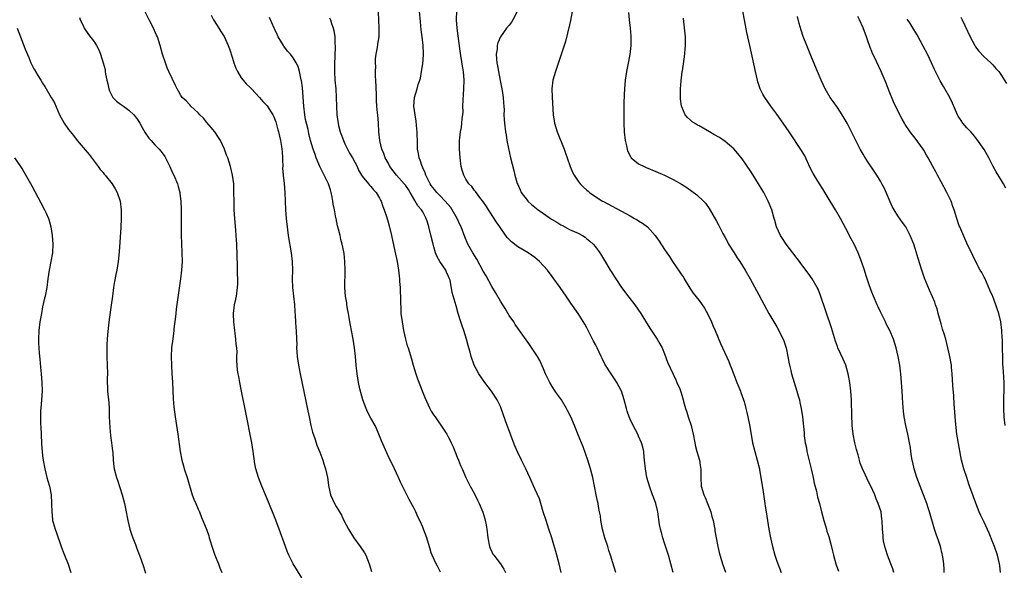
# Model space of a CAD drawing. Units: inches. Extents: x 2631000 to 2634000, y 1449000 to 1452000.
# Drawn here: x 2631602 to 2631830, y 1450247 to 1450375 of the extents above; entities that cross this region are included whole.
import ezdxf

# ---------------------------------------------------------------- set-up
doc = ezdxf.new("R2010")
doc.units = ezdxf.units.IN
doc.header["$MEASUREMENT"] = 0
doc.layers.add('LD26311449_10ft', color=123, linetype='Continuous')

msp = doc.modelspace()

# ---------------------------------------------------------------- linework, layer by layer
at = {"layer": 'LD26311449_10ft'}
for points, elevation in [([(2631729.84, 1450378.16), (2631729.21, 1450374.79), (2631729, 1450373.78), (2631728.07, 1450369.93), (2631727.78, 1450369), (2631727.09, 1450366.91), (2631725.71, 1450363), (2631725.16, 1450361), (2631724.92, 1450359), (2631724.94, 1450357.06), (2631725.17, 1450353), (2631725.5, 1450351), (2631726.16, 1450349), (2631727.77, 1450345), (2631728.1, 1450344.1), (2631728.45, 1450343), (2631729.13, 1450341), (2631729.71, 1450339.71), (2631730.04, 1450339), (2631731, 1450337.6), (2631731.44, 1450337), (2631732.22, 1450336.22), (2631733, 1450335.55), (2631733.28, 1450335.28), (2631733.61, 1450335), (2631734.41, 1450334.41), (2631736.65, 1450333), (2631736.87, 1450332.87), (2631743, 1450329.59), (2631744.07, 1450329), (2631744.65, 1450328.65), (2631745, 1450328.41), (2631745.89, 1450327.89), (2631747.04, 1450327), (2631748.85, 1450325), (2631749, 1450324.76), (2631749.74, 1450323.74), (2631751, 1450321.75), (2631751.49, 1450321), (2631752.13, 1450320.13), (2631752.83, 1450319), (2631754.57, 1450316.57), (2631755, 1450315.85), (2631755.35, 1450315.35), (2631755.56, 1450315), (2631756.84, 1450312.84), (2631757, 1450312.58), (2631757.65, 1450311.65), (2631759, 1450309.98), (2631760.21, 1450308.21), (2631761, 1450306.83), (2631761.86, 1450305), (2631762.19, 1450304.19), (2631762.72, 1450303), (2631763.98, 1450299.98), (2631765.86, 1450295.86), (2631766.18, 1450295), (2631766.43, 1450294.43), (2631767, 1450292.83), (2631767.74, 1450291), (2631768.57, 1450289), (2631768.68, 1450288.68), (2631769.3, 1450287), (2631769.43, 1450286.57), (2631769.84, 1450285), (2631770.02, 1450284.02), (2631770.27, 1450283), (2631770.76, 1450280.76), (2631771.37, 1450277), (2631771.86, 1450275), (2631772.44, 1450273), (2631772.95, 1450271), (2631773, 1450270.75), (2631773.32, 1450269), (2631773.54, 1450267.54), (2631773.77, 1450266.23), (2631774.06, 1450264.06), (2631774.24, 1450263), (2631774.32, 1450262.32), (2631774.53, 1450261), (2631775.12, 1450257), (2631775.49, 1450255), (2631775.95, 1450253), (2631776.51, 1450251), (2631777, 1450249.58), (2631777.98, 1450247)], 9570), ([(2631815.73, 1450247), (2631815.7, 1450247.7), (2631815.62, 1450249), (2631815.42, 1450250.58), (2631815.35, 1450251), (2631815.28, 1450251.28), (2631814.89, 1450253), (2631814.39, 1450254.39), (2631814.2, 1450255), (2631813.87, 1450255.87), (2631813.51, 1450257), (2631812.33, 1450261), (2631812.04, 1450261.96), (2631811.69, 1450263), (2631810.97, 1450265), (2631810.16, 1450267), (2631809.41, 1450269), (2631808.81, 1450271), (2631808.49, 1450272.49), (2631808.34, 1450273), (2631808.19, 1450273.81), (2631808.01, 1450275), (2631807.92, 1450275.92), (2631807.73, 1450277), (2631807.39, 1450278.61), (2631807.33, 1450279), (2631806.82, 1450281), (2631806.45, 1450283), (2631806.31, 1450284.31), (2631806.17, 1450286.17), (2631806.02, 1450289), (2631805.88, 1450291), (2631805.7, 1450293), (2631805.63, 1450293.63), (2631805.44, 1450295), (2631805.06, 1450297), (2631804.6, 1450299), (2631804.01, 1450301), (2631803.14, 1450303), (2631802.41, 1450304.41), (2631802.14, 1450305), (2631801, 1450307.32), (2631800.47, 1450308.47), (2631800.21, 1450309), (2631799.34, 1450311), (2631799, 1450311.9), (2631798.39, 1450313.61), (2631797.92, 1450315), (2631797.7, 1450315.7), (2631797.25, 1450317), (2631796.59, 1450319), (2631795.81, 1450321), (2631794.87, 1450323), (2631794.22, 1450324.22), (2631793, 1450326.63), (2631791.7, 1450329), (2631790.57, 1450331), (2631789.36, 1450333), (2631787.69, 1450335.69), (2631786.83, 1450337), (2631785.6, 1450339), (2631785.39, 1450339.39), (2631784.72, 1450340.72), (2631783.44, 1450343.44), (2631782.71, 1450344.71), (2631779.85, 1450349), (2631778.48, 1450351), (2631777, 1450353.11), (2631775.6, 1450355), (2631774.2, 1450357), (2631773.76, 1450357.76), (2631773.14, 1450359), (2631772.59, 1450360.59), (2631772.48, 1450361), (2631772.02, 1450363), (2631770.75, 1450369), (2631770.06, 1450372.06), (2631769.47, 1450375), (2631768.7, 1450379)], 9600), ([(2631615.51, 1450375.51), (2631615.72, 1450375), (2631616.36, 1450373.64), (2631616.62, 1450373), (2631617.6, 1450371.6), (2631619, 1450369.79), (2631619.48, 1450369), (2631620, 1450368), (2631620.4, 1450367), (2631621.03, 1450365.03), (2631621.45, 1450363.45), (2631621.52, 1450363), (2631621.58, 1450362.42), (2631621.89, 1450361), (2631622.12, 1450360.12), (2631622.34, 1450359), (2631622.5, 1450358.5), (2631623, 1450357.42), (2631623.27, 1450357), (2631624.13, 1450356.13), (2631625, 1450355.45), (2631625.7, 1450355), (2631627, 1450354.08), (2631628.14, 1450353), (2631628.53, 1450352.53), (2631629, 1450351.85), (2631629.51, 1450351), (2631630.03, 1450350.03), (2631630.78, 1450348.78), (2631631.6, 1450347.6), (2631632.11, 1450347), (2631633, 1450346.03), (2631634, 1450345), (2631634.47, 1450344.47), (2631635.3, 1450343.3), (2631636.44, 1450341), (2631637, 1450339.72), (2631637.35, 1450339), (2631638.2, 1450337), (2631638.38, 1450336.38), (2631638.74, 1450335), (2631638.78, 1450334.78), (2631638.99, 1450332.99), (2631639.08, 1450331.08), (2631639.1, 1450329), (2631639.09, 1450325), (2631639.14, 1450323.14), (2631639.25, 1450321), (2631639.29, 1450319), (2631639.17, 1450317), (2631638.93, 1450315), (2631637.95, 1450307.95), (2631637.83, 1450307), (2631637.77, 1450306.23), (2631637.4, 1450303.4), (2631637.39, 1450303), (2631637.12, 1450301.12), (2631636.88, 1450299), (2631636.8, 1450297), (2631636.83, 1450295), (2631636.92, 1450293.08), (2631637.05, 1450291.05), (2631637.23, 1450287.23), (2631637.37, 1450285.37), (2631637.66, 1450283), (2631638.31, 1450279), (2631638.82, 1450275), (2631639.23, 1450273), (2631639.65, 1450271.65), (2631639.81, 1450271), (2631640.44, 1450269), (2631641.65, 1450265), (2631641.99, 1450263.99), (2631642.44, 1450263), (2631643, 1450261.65), (2631643.29, 1450261), (2631643.76, 1450259.76), (2631644.12, 1450259), (2631645, 1450256.82), (2631645.47, 1450255.47), (2631645.59, 1450255), (2631646.4, 1450252.4), (2631646.89, 1450251), (2631647.69, 1450249), (2631648.04, 1450248.04), (2631648.51, 1450247)], 9480), ([(2631667, 1450245.73), (2631665.01, 1450249), (2631664.04, 1450251), (2631663.73, 1450251.73), (2631663.24, 1450253), (2631661.78, 1450257), (2631661, 1450259.08), (2631660.22, 1450261), (2631658.64, 1450265), (2631657.78, 1450267), (2631656.95, 1450269), (2631656.37, 1450271), (2631656.17, 1450272.17), (2631655.76, 1450275), (2631655.42, 1450277), (2631654.05, 1450284.05), (2631653, 1450289.33), (2631652.65, 1450291), (2631652.4, 1450292.4), (2631652.25, 1450293), (2631652.13, 1450293.87), (2631652.02, 1450295), (2631651.99, 1450295.99), (2631651.98, 1450297), (2631652.02, 1450297.98), (2631651.94, 1450299), (2631651.8, 1450299.8), (2631651.76, 1450301), (2631651.6, 1450302.4), (2631651.5, 1450303), (2631651.25, 1450305), (2631651.21, 1450306.79), (2631651.21, 1450307), (2631651.46, 1450309), (2631651.71, 1450310.29), (2631651.87, 1450311), (2631652.14, 1450313), (2631652.18, 1450313.82), (2631652.18, 1450315), (2631652.12, 1450316.12), (2631652.09, 1450317.91), (2631651.94, 1450323), (2631651.84, 1450325), (2631651.76, 1450326.24), (2631651.52, 1450329), (2631651.39, 1450331), (2631651.33, 1450333), (2631651.31, 1450335), (2631651.25, 1450337), (2631651, 1450339), (2631650.49, 1450341), (2631649.85, 1450343), (2631649.61, 1450343.61), (2631649.12, 1450345), (2631648.19, 1450347), (2631647.75, 1450347.75), (2631646.88, 1450349), (2631646.06, 1450350.06), (2631645, 1450351.23), (2631644.22, 1450352.22), (2631643.38, 1450353), (2631643, 1450353.42), (2631641.34, 1450355), (2631641.19, 1450355.19), (2631641, 1450355.35), (2631640.23, 1450356.23), (2631639.34, 1450357), (2631639, 1450357.48), (2631638.46, 1450358.46), (2631638.14, 1450359), (2631637.79, 1450359.79), (2631637, 1450361.4), (2631636.25, 1450363), (2631635.87, 1450363.87), (2631635.42, 1450365), (2631634.78, 1450367), (2631634.22, 1450369), (2631633.57, 1450371), (2631633.41, 1450371.41), (2631632.69, 1450373), (2631631.65, 1450375), (2631630.64, 1450377)], 9490), ([(2631646.01, 1450376.01), (2631646.59, 1450375), (2631646.72, 1450374.72), (2631647.81, 1450373), (2631648.24, 1450372.24), (2631649, 1450371.09), (2631649.68, 1450369.68), (2631649.97, 1450369), (2631650.26, 1450368.26), (2631651, 1450366.07), (2631651.31, 1450365), (2631651.74, 1450363.74), (2631652.09, 1450363), (2631653, 1450361.56), (2631653.44, 1450361), (2631654.11, 1450360.11), (2631655, 1450359.34), (2631655.37, 1450359), (2631657.24, 1450357), (2631658.02, 1450356.02), (2631659.02, 1450355.02), (2631660.29, 1450353), (2631660.53, 1450352.53), (2631661, 1450351.38), (2631661.49, 1450349.49), (2631661.59, 1450349), (2631662.09, 1450347), (2631662.33, 1450345.67), (2631662.42, 1450345), (2631662.43, 1450344.43), (2631662.55, 1450343), (2631662.52, 1450342.52), (2631662.59, 1450341), (2631662.58, 1450340.58), (2631662.71, 1450339), (2631662.94, 1450337.06), (2631663.12, 1450335), (2631663.23, 1450331), (2631663.39, 1450329), (2631663.56, 1450327.56), (2631663.6, 1450327), (2631663.68, 1450326.32), (2631663.87, 1450325), (2631664.53, 1450321), (2631664.79, 1450319), (2631664.87, 1450317), (2631664.81, 1450315), (2631664.84, 1450313), (2631665.32, 1450309), (2631665.41, 1450307.41), (2631665.49, 1450306.51), (2631665.56, 1450305), (2631665.64, 1450303.64), (2631665.72, 1450303), (2631665.81, 1450301), (2631665.84, 1450299.84), (2631665.82, 1450299), (2631665.85, 1450298.15), (2631665.93, 1450297), (2631666.22, 1450295), (2631666.62, 1450293), (2631668.4, 1450284.4), (2631668.69, 1450283), (2631669.14, 1450281), (2631669.52, 1450279.52), (2631669.99, 1450277.99), (2631670.35, 1450277), (2631670.51, 1450276.51), (2631671.17, 1450274.83), (2631671.85, 1450273), (2631672.12, 1450272.12), (2631672.51, 1450271), (2631672.98, 1450269), (2631673.18, 1450267.18), (2631673.29, 1450266.71), (2631673.62, 1450265), (2631674.55, 1450263), (2631675, 1450262.27), (2631675.74, 1450261), (2631676.24, 1450260.24), (2631676.78, 1450259), (2631677.81, 1450257), (2631678.29, 1450256.28), (2631679.07, 1450255), (2631680.56, 1450253), (2631681.51, 1450251.51), (2631681.8, 1450251), (2631682.62, 1450249), (2631683.18, 1450247.18)], 9500), ([(2631699.1, 1450247.1), (2631698.44, 1450248.44), (2631698.12, 1450249), (2631697.2, 1450251), (2631697, 1450251.57), (2631696.66, 1450252.66), (2631696.32, 1450253.68), (2631695.92, 1450255), (2631695.19, 1450257), (2631695, 1450257.47), (2631694.34, 1450259), (2631693.9, 1450259.9), (2631693.42, 1450261), (2631693, 1450261.82), (2631691.86, 1450263.86), (2631691.29, 1450265), (2631689.9, 1450267.9), (2631689.4, 1450269), (2631688.46, 1450271), (2631687, 1450273.98), (2631686.06, 1450276.06), (2631685.48, 1450277.48), (2631684.88, 1450279), (2631684.3, 1450280.3), (2631683.96, 1450281), (2631683, 1450282.7), (2631682.22, 1450284.22), (2631681.9, 1450285), (2631681.17, 1450287), (2631680.48, 1450289.52), (2631680.16, 1450291), (2631680.01, 1450292.01), (2631679.81, 1450293), (2631679.6, 1450295), (2631679.43, 1450297), (2631679.2, 1450299), (2631678.88, 1450301), (2631678.52, 1450303), (2631678.27, 1450304.27), (2631678.16, 1450305), (2631677.99, 1450306.01), (2631677.79, 1450307), (2631677.69, 1450307.69), (2631677.43, 1450309), (2631677.4, 1450309.4), (2631677.12, 1450311), (2631676.98, 1450313), (2631677.06, 1450317), (2631677.01, 1450319), (2631676.82, 1450320.82), (2631676.75, 1450321.25), (2631676.39, 1450323), (2631676.07, 1450324.07), (2631675.86, 1450325), (2631675.48, 1450326.52), (2631675.26, 1450327.26), (2631674.93, 1450328.93), (2631674.91, 1450329.09), (2631674.57, 1450331), (2631674.28, 1450332.28), (2631674.23, 1450333), (2631674.06, 1450333.94), (2631673.82, 1450335), (2631673.63, 1450335.63), (2631673.19, 1450337), (2631672.22, 1450339), (2631671.21, 1450341), (2631670.37, 1450343), (2631670.01, 1450344.01), (2631669.63, 1450345), (2631669.03, 1450347.03), (2631668.63, 1450348.63), (2631668.46, 1450349.54), (2631667.9, 1450351.9), (2631667.74, 1450353), (2631667.48, 1450355), (2631667.2, 1450359.2), (2631666.95, 1450360.95), (2631666.9, 1450361.1), (2631666.45, 1450363), (2631666.14, 1450364.14), (2631665.72, 1450365), (2631665, 1450366.19), (2631664.37, 1450367), (2631663.73, 1450367.73), (2631662.85, 1450368.85), (2631662.75, 1450369), (2631661.57, 1450371), (2631661.4, 1450371.4), (2631660.75, 1450372.75), (2631660.62, 1450373), (2631659.54, 1450375.54)], 9510), ([(2631673.44, 1450375.44), (2631673.62, 1450375), (2631673.9, 1450374.1), (2631674.31, 1450373), (2631674.46, 1450372.46), (2631674.63, 1450371), (2631674.66, 1450369.34), (2631674.7, 1450369), (2631674.71, 1450368.71), (2631674.62, 1450364.62), (2631674.61, 1450363), (2631674.68, 1450361), (2631674.86, 1450359), (2631675, 1450357), (2631675.06, 1450354.94), (2631675.14, 1450353), (2631675.39, 1450351.39), (2631675.41, 1450351), (2631675.51, 1450350.49), (2631675.92, 1450349), (2631676.23, 1450348.23), (2631676.64, 1450347), (2631677, 1450346.22), (2631677.59, 1450345), (2631678.08, 1450344.08), (2631678.74, 1450343), (2631679.8, 1450341), (2631680.17, 1450340.17), (2631680.83, 1450339), (2631681, 1450338.73), (2631682.46, 1450337), (2631682.69, 1450336.69), (2631683, 1450336.38), (2631683.61, 1450335.61), (2631684.24, 1450335), (2631685, 1450333.67), (2631685.21, 1450333.21), (2631685.35, 1450333), (2631685.75, 1450331.75), (2631686.06, 1450331), (2631686.59, 1450329.41), (2631687, 1450328.09), (2631687.23, 1450327.23), (2631687.77, 1450325), (2631688.57, 1450321.43), (2631689.06, 1450319), (2631689.38, 1450317), (2631689.58, 1450315.58), (2631689.6, 1450315), (2631689.64, 1450314.36), (2631689.77, 1450313), (2631689.8, 1450311.8), (2631689.87, 1450311), (2631689.84, 1450309.84), (2631689.92, 1450307.92), (2631689.97, 1450307), (2631690.23, 1450305), (2631690.58, 1450303), (2631691.01, 1450301), (2631691.44, 1450299.44), (2631691.61, 1450299), (2631692.43, 1450296.43), (2631692.79, 1450295), (2631693.39, 1450293), (2631693.81, 1450291.81), (2631695, 1450288.64), (2631695.48, 1450287.48), (2631696.66, 1450285), (2631697, 1450284.37), (2631697.53, 1450283.53), (2631697.87, 1450283), (2631699.98, 1450279.98), (2631700.57, 1450279), (2631701, 1450278.23), (2631701.42, 1450277.42), (2631701.6, 1450277), (2631702.05, 1450276.05), (2631703, 1450273.71), (2631703.3, 1450273), (2631703.77, 1450271.77), (2631704.12, 1450271), (2631704.98, 1450269), (2631706.01, 1450267), (2631707, 1450265.2), (2631707.72, 1450263.72), (2631708.1, 1450263), (2631708.96, 1450260.96), (2631709.4, 1450259.4), (2631709.49, 1450259), (2631709.58, 1450258.42), (2631709.84, 1450257), (2631710.09, 1450255), (2631710.49, 1450253), (2631710.63, 1450252.63), (2631711, 1450251.79), (2631711.27, 1450251.27), (2631711.44, 1450251), (2631712.99, 1450249), (2631713.79, 1450247.79), (2631714.19, 1450247)], 9520), ([(2631727.04, 1450246.96), (2631726.59, 1450249), (2631725.85, 1450251.85), (2631725.39, 1450253.39), (2631724.88, 1450255), (2631724.24, 1450257), (2631723.58, 1450259), (2631722.93, 1450261.07), (2631722.36, 1450263), (2631722.03, 1450264.03), (2631721, 1450266.39), (2631719.81, 1450269), (2631718.86, 1450271), (2631718.23, 1450272.23), (2631717.89, 1450273), (2631717, 1450274.8), (2631716.32, 1450276.32), (2631715.46, 1450278.54), (2631715.22, 1450279.22), (2631714.56, 1450281), (2631713.2, 1450285), (2631713, 1450285.44), (2631712.26, 1450287), (2631710.93, 1450289), (2631709.4, 1450291), (2631707.99, 1450293), (2631706.94, 1450295), (2631706.23, 1450297), (2631705.99, 1450298.01), (2631705.71, 1450299), (2631705.53, 1450299.53), (2631705.18, 1450301), (2631704.51, 1450303), (2631704.11, 1450304.11), (2631703.83, 1450305), (2631703.23, 1450307), (2631702.74, 1450308.74), (2631701.8, 1450311.8), (2631701.33, 1450314.67), (2631701.23, 1450315), (2631701.15, 1450315.15), (2631701, 1450315.52), (2631700.52, 1450316.52), (2631700.38, 1450317), (2631699, 1450318.98), (2631698.25, 1450320.25), (2631697.97, 1450321), (2631697.57, 1450322.43), (2631697.39, 1450323), (2631696.89, 1450325.11), (2631696.4, 1450327), (2631696.11, 1450328.11), (2631695.83, 1450329), (2631695, 1450330.54), (2631694.73, 1450331), (2631693.91, 1450331.91), (2631693.29, 1450333), (2631693.16, 1450333.16), (2631692.1, 1450335), (2631691.68, 1450335.68), (2631691, 1450336.66), (2631690.74, 1450337), (2631688.97, 1450339), (2631687.43, 1450341), (2631687, 1450341.82), (2631686.35, 1450343), (2631686, 1450344), (2631685.57, 1450345), (2631685.05, 1450347), (2631684.85, 1450349), (2631684.78, 1450351), (2631684.59, 1450353), (2631684.57, 1450353.43), (2631684.4, 1450355), (2631684.31, 1450356.31), (2631684.31, 1450357.69), (2631684.18, 1450361), (2631684.11, 1450361.89), (2631684.1, 1450363), (2631684.13, 1450364.13), (2631684.07, 1450365), (2631684.09, 1450365.91), (2631684.24, 1450367), (2631684.54, 1450368.54), (2631684.63, 1450369.37), (2631684.9, 1450371), (2631684.95, 1450373.06), (2631684.73, 1450376.73)], 9530), ([(2631739.73, 1450247), (2631739, 1450249.24), (2631738.48, 1450251), (2631738.11, 1450252.11), (2631737.86, 1450253), (2631737.18, 1450255), (2631736.61, 1450257), (2631736.25, 1450259), (2631736.13, 1450260.13), (2631735.97, 1450261), (2631735.7, 1450262.3), (2631735.6, 1450263), (2631735.5, 1450263.5), (2631735.17, 1450265), (2631734.38, 1450269), (2631733.87, 1450271), (2631733.23, 1450273), (2631732.12, 1450276.12), (2631731, 1450278.89), (2631730.11, 1450281), (2631729.28, 1450283), (2631728.53, 1450284.53), (2631728.33, 1450285), (2631727.11, 1450287), (2631726.19, 1450288.19), (2631725.7, 1450289), (2631725, 1450290.07), (2631724.44, 1450291), (2631723.46, 1450293), (2631723, 1450294.14), (2631722.11, 1450296.11), (2631721.58, 1450297), (2631721, 1450297.92), (2631719.75, 1450299.75), (2631717.42, 1450303), (2631717, 1450303.55), (2631716.42, 1450304.42), (2631716.07, 1450305), (2631715, 1450306.52), (2631714.09, 1450308.09), (2631713.52, 1450309), (2631713, 1450309.79), (2631711.86, 1450311.86), (2631711, 1450313.22), (2631709.67, 1450315.67), (2631709, 1450316.77), (2631707.53, 1450319.53), (2631706.59, 1450321), (2631705.46, 1450323), (2631704.73, 1450324.73), (2631703.89, 1450327), (2631703.6, 1450327.6), (2631702.98, 1450329), (2631701.84, 1450331), (2631701.48, 1450331.48), (2631700.24, 1450333), (2631699, 1450334.27), (2631698.25, 1450335), (2631697.71, 1450335.71), (2631697, 1450336.61), (2631696.73, 1450337), (2631696.42, 1450337.58), (2631695.74, 1450339), (2631695.56, 1450339.56), (2631695, 1450340.72), (2631694.92, 1450340.92), (2631694.87, 1450341), (2631694.45, 1450342.45), (2631694.18, 1450343), (2631694.05, 1450344.05), (2631693.83, 1450345), (2631693.76, 1450346.23), (2631693.7, 1450349), (2631693.66, 1450349.66), (2631693.5, 1450351.5), (2631693.23, 1450353), (2631692.95, 1450355), (2631693, 1450355.99), (2631693.07, 1450357), (2631693.7, 1450359), (2631693.98, 1450359.98), (2631694.35, 1450361), (2631694.51, 1450361.49), (2631694.76, 1450363), (2631695, 1450364.76), (2631695.17, 1450366.83), (2631695.17, 1450367.17), (2631695.12, 1450369), (2631694.9, 1450371), (2631694.68, 1450372.68), (2631694.47, 1450374.47), (2631694.27, 1450377)], 9540), ([(2631752.98, 1450247), (2631752.47, 1450249), (2631751.9, 1450251), (2631751, 1450253.78), (2631750.58, 1450255), (2631750.27, 1450256.27), (2631750.06, 1450257), (2631749.86, 1450258.14), (2631749.45, 1450261), (2631749.35, 1450261.35), (2631748.94, 1450263), (2631748.42, 1450264.42), (2631748.23, 1450265), (2631747.49, 1450267), (2631746.89, 1450269), (2631746.55, 1450271), (2631746.38, 1450273), (2631746.28, 1450273.72), (2631746.18, 1450275), (2631745.99, 1450275.99), (2631745.68, 1450277), (2631745, 1450278.53), (2631744.78, 1450279), (2631743.71, 1450281), (2631743, 1450282.51), (2631742.8, 1450283), (2631742.37, 1450284.37), (2631742.19, 1450285), (2631741.66, 1450287), (2631740.99, 1450289), (2631739.95, 1450291), (2631739.59, 1450291.59), (2631738.6, 1450293), (2631737.2, 1450295.2), (2631736.54, 1450296.54), (2631736.34, 1450297), (2631735.41, 1450299), (2631735, 1450299.79), (2631734.58, 1450300.58), (2631733, 1450303.63), (2631732.51, 1450304.51), (2631731, 1450306.95), (2631729.33, 1450309.33), (2631728.21, 1450311), (2631726.83, 1450313), (2631725.39, 1450315), (2631725, 1450315.5), (2631723.88, 1450317), (2631723, 1450318.03), (2631722.04, 1450319), (2631721.5, 1450319.5), (2631721, 1450319.92), (2631719.41, 1450321), (2631717, 1450322.41), (2631715.54, 1450323.54), (2631715, 1450324.08), (2631714.57, 1450324.57), (2631713, 1450326.78), (2631712.87, 1450327), (2631712.11, 1450328.11), (2631710.53, 1450330.53), (2631710.2, 1450331), (2631709.75, 1450331.75), (2631708.94, 1450332.94), (2631708.45, 1450333.55), (2631707.21, 1450335.21), (2631707, 1450335.47), (2631706.35, 1450336.35), (2631705.71, 1450337), (2631705, 1450338.06), (2631704.49, 1450339), (2631704.14, 1450340.14), (2631703.9, 1450341), (2631703.64, 1450343), (2631703.52, 1450345), (2631703.5, 1450346.5), (2631703.53, 1450347), (2631703.61, 1450347.61), (2631703.76, 1450349), (2631703.96, 1450350.04), (2631704.09, 1450351), (2631704.14, 1450352.14), (2631704.27, 1450353), (2631704.34, 1450353.66), (2631704.33, 1450355), (2631704.38, 1450356.38), (2631704.55, 1450359), (2631704.59, 1450361), (2631704.43, 1450363), (2631704.22, 1450364.22), (2631703.69, 1450367.69), (2631703.25, 1450371.25), (2631703.01, 1450373), (2631702.85, 1450375), (2631702.94, 1450377)], 9550), ([(2631716.92, 1450377.08), (2631715.89, 1450375), (2631715.55, 1450374.45), (2631715, 1450373.72), (2631714.44, 1450373), (2631713, 1450371), (2631712.38, 1450369.62), (2631712.23, 1450369), (2631712.21, 1450368.21), (2631712.03, 1450367), (2631712.07, 1450365.93), (2631712.2, 1450365), (2631712.34, 1450364.34), (2631712.52, 1450363), (2631712.91, 1450360.91), (2631713.39, 1450358.61), (2631713.66, 1450357), (2631713.72, 1450355.72), (2631713.81, 1450355), (2631713.84, 1450354.16), (2631713.82, 1450353), (2631713.86, 1450351.86), (2631713.92, 1450351), (2631714.19, 1450349), (2631714.31, 1450348.31), (2631714.51, 1450347), (2631714.85, 1450345.15), (2631715.36, 1450343), (2631716.09, 1450340.09), (2631716.37, 1450339), (2631716.9, 1450337.1), (2631717, 1450336.83), (2631717.57, 1450335.57), (2631717.81, 1450335), (2631718.3, 1450334.3), (2631719, 1450333.4), (2631719.32, 1450333), (2631720.21, 1450332.21), (2631721.74, 1450331), (2631723, 1450330.1), (2631724.83, 1450328.83), (2631726.08, 1450328.08), (2631727, 1450327.48), (2631727.33, 1450327.33), (2631729, 1450326.45), (2631730.04, 1450325.96), (2631731, 1450325.54), (2631732, 1450325), (2631732.61, 1450324.61), (2631733, 1450324.29), (2631733.73, 1450323.73), (2631734.5, 1450323), (2631735, 1450322.37), (2631736.01, 1450321), (2631736.4, 1450320.4), (2631737.53, 1450318.47), (2631738.43, 1450317), (2631738.66, 1450316.66), (2631739, 1450316.1), (2631739.44, 1450315.44), (2631739.68, 1450315), (2631741.01, 1450313), (2631742.73, 1450310.73), (2631744.15, 1450309), (2631745.54, 1450307), (2631746.82, 1450304.82), (2631747, 1450304.54), (2631747.56, 1450303.56), (2631749, 1450301.48), (2631749.31, 1450301), (2631749.94, 1450299.94), (2631750.41, 1450299), (2631751, 1450297.62), (2631751.71, 1450295.71), (2631753.57, 1450291.57), (2631753.87, 1450291), (2631754.51, 1450289.49), (2631754.79, 1450288.79), (2631755, 1450288.04), (2631755.32, 1450287), (2631755.4, 1450286.6), (2631755.82, 1450285), (2631756.14, 1450284.14), (2631756.45, 1450283), (2631757.13, 1450281), (2631757.62, 1450279), (2631757.99, 1450277), (2631758.18, 1450276.18), (2631758.47, 1450275), (2631759.05, 1450273), (2631759.33, 1450271.33), (2631759.37, 1450271), (2631759.36, 1450270.64), (2631759.37, 1450269), (2631759.5, 1450267), (2631760.11, 1450265), (2631760.38, 1450264.38), (2631760.97, 1450263), (2631761.7, 1450261), (2631761.95, 1450259.95), (2631762.23, 1450259), (2631762.59, 1450257.41), (2631762.64, 1450257), (2631762.66, 1450256.66), (2631762.98, 1450255), (2631763.31, 1450253), (2631763.62, 1450251.62), (2631764.42, 1450249), (2631765.07, 1450247.07)], 9560), ([(2631742.65, 1450376.65), (2631742.81, 1450375), (2631743.05, 1450373), (2631743.18, 1450371.18), (2631743.17, 1450369), (2631742.96, 1450366.96), (2631742.53, 1450364.53), (2631742.21, 1450363), (2631742.03, 1450361.97), (2631741.91, 1450361), (2631741.74, 1450359), (2631741.67, 1450357.67), (2631741.6, 1450355.6), (2631741.59, 1450354.4), (2631741.57, 1450353), (2631741.57, 1450351), (2631741.67, 1450349), (2631741.91, 1450347), (2631742.2, 1450345.8), (2631742.35, 1450345), (2631742.49, 1450344.49), (2631743.16, 1450343.16), (2631743.3, 1450343), (2631745, 1450341.63), (2631746.25, 1450341), (2631746.77, 1450340.77), (2631749, 1450339.87), (2631751, 1450339.01), (2631753, 1450338.03), (2631754.91, 1450336.91), (2631756.12, 1450336.12), (2631757.32, 1450335.32), (2631758.46, 1450334.46), (2631760.01, 1450333), (2631760.48, 1450332.48), (2631761.3, 1450331.3), (2631763, 1450328.38), (2631763.49, 1450327.49), (2631763.72, 1450327), (2631764.5, 1450325.5), (2631765, 1450324.59), (2631765.53, 1450323.53), (2631765.83, 1450323), (2631767.12, 1450321), (2631767.84, 1450319.84), (2631768.44, 1450319), (2631769.68, 1450317), (2631770.83, 1450315), (2631772.31, 1450312.31), (2631775.15, 1450307), (2631776.29, 1450305), (2631777, 1450303.84), (2631777.49, 1450303), (2631777.94, 1450302.06), (2631778.48, 1450301), (2631778.62, 1450300.62), (2631779.12, 1450299), (2631779.51, 1450297), (2631779.73, 1450295.73), (2631779.89, 1450295), (2631780.23, 1450293.77), (2631780.41, 1450293), (2631781.64, 1450289), (2631781.92, 1450287.92), (2631782.2, 1450287), (2631782.33, 1450286.33), (2631782.65, 1450285), (2631782.95, 1450283), (2631783.3, 1450279.3), (2631783.34, 1450278.66), (2631783.58, 1450277), (2631783.82, 1450275.82), (2631783.97, 1450275), (2631784.26, 1450273.74), (2631784.52, 1450272.52), (2631784.91, 1450271), (2631785.38, 1450269), (2631785.67, 1450267.67), (2631786.16, 1450265.84), (2631786.44, 1450264.44), (2631786.84, 1450263), (2631787.33, 1450261), (2631787.85, 1450259), (2631788.45, 1450257), (2631788.59, 1450256.59), (2631789, 1450255.29), (2631789.51, 1450253.51), (2631789.9, 1450251.9), (2631790.1, 1450251), (2631790.64, 1450249), (2631790.73, 1450248.73), (2631791.27, 1450247.27)], 9580), ([(2631804.04, 1450247), (2631803.84, 1450247.84), (2631803.42, 1450249), (2631802.63, 1450251), (2631802.26, 1450252.26), (2631801.97, 1450253), (2631801.69, 1450254.31), (2631801.58, 1450255), (2631801.57, 1450255.57), (2631801.44, 1450257), (2631801.38, 1450259), (2631801.32, 1450259.32), (2631801.11, 1450261), (2631800.48, 1450263), (2631800.01, 1450264.01), (2631799.65, 1450265), (2631798.72, 1450267), (2631798.14, 1450268.14), (2631797.49, 1450269.49), (2631796.82, 1450271), (2631796.32, 1450272.32), (2631796.12, 1450273), (2631795.8, 1450274.2), (2631795.44, 1450275.44), (2631795.08, 1450277), (2631794.69, 1450279), (2631794.46, 1450281), (2631794.42, 1450281.58), (2631794.36, 1450283), (2631794.34, 1450284.34), (2631794.28, 1450285.72), (2631794.26, 1450287), (2631794.14, 1450289), (2631793.9, 1450291), (2631793.52, 1450293), (2631792.93, 1450295), (2631792.35, 1450296.35), (2631791.14, 1450299), (2631791, 1450299.35), (2631790.57, 1450300.57), (2631789.63, 1450303.63), (2631787.13, 1450311.13), (2631786.56, 1450312.56), (2631786.35, 1450313), (2631785.18, 1450315), (2631784.28, 1450316.28), (2631783, 1450317.96), (2631782.56, 1450318.56), (2631782.2, 1450319), (2631781.69, 1450319.69), (2631780.66, 1450321), (2631779.14, 1450323), (2631778.3, 1450324.3), (2631777.81, 1450325), (2631776.91, 1450327), (2631776.5, 1450328.5), (2631776.39, 1450329), (2631775.8, 1450331), (2631774.95, 1450333), (2631773.95, 1450335), (2631773.59, 1450335.59), (2631772.78, 1450337), (2631771.51, 1450339), (2631771, 1450339.82), (2631769, 1450342.76), (2631767.99, 1450343.99), (2631767, 1450345.1), (2631765, 1450346.78), (2631763.68, 1450347.68), (2631762.44, 1450348.44), (2631761.43, 1450349), (2631759, 1450350.41), (2631758.6, 1450350.6), (2631757.91, 1450351), (2631757.37, 1450351.37), (2631757, 1450351.74), (2631756.32, 1450352.32), (2631755.8, 1450353), (2631755, 1450354.83), (2631754.95, 1450355), (2631754.7, 1450356.7), (2631754.69, 1450357), (2631754.71, 1450357.29), (2631754.7, 1450359), (2631754.84, 1450360.84), (2631755.11, 1450362.89), (2631755.12, 1450363.12), (2631755.61, 1450366.39), (2631755.87, 1450369), (2631755.86, 1450370.14), (2631755.88, 1450371), (2631755.49, 1450374.51), (2631755.36, 1450375.36)], 9590), ([(2631828.8, 1450247), (2631828.58, 1450248.58), (2631828.54, 1450249), (2631828.04, 1450251), (2631827.37, 1450253), (2631827, 1450253.95), (2631826.12, 1450256.12), (2631825, 1450258.65), (2631824.19, 1450260.19), (2631823.83, 1450261), (2631823.03, 1450263.03), (2631822.5, 1450264.5), (2631822.35, 1450265), (2631822.01, 1450265.99), (2631821.46, 1450267.46), (2631820.95, 1450268.95), (2631820.28, 1450271), (2631819.77, 1450273), (2631818.68, 1450279), (2631818.47, 1450280.47), (2631818.27, 1450283), (2631818.19, 1450284.19), (2631818.04, 1450285.96), (2631817.93, 1450287.93), (2631817.7, 1450290.3), (2631817.68, 1450291.68), (2631817.58, 1450293), (2631817.43, 1450294.57), (2631817.41, 1450295), (2631817.36, 1450295.36), (2631817.06, 1450297), (2631816.61, 1450299), (2631816.1, 1450301), (2631815.72, 1450302.28), (2631815.37, 1450303.37), (2631815, 1450304.6), (2631814.35, 1450307), (2631814.08, 1450308.08), (2631813.71, 1450309), (2631813.55, 1450309.55), (2631813, 1450310.81), (2631812.37, 1450312.37), (2631811.17, 1450315.17), (2631810.53, 1450317), (2631809.69, 1450319.69), (2631809, 1450322.02), (2631808.67, 1450323), (2631807.89, 1450325), (2631807, 1450326.74), (2631806.84, 1450327), (2631806.05, 1450328.05), (2631805, 1450329.58), (2631804.12, 1450331), (2631803.72, 1450331.72), (2631801.88, 1450335.88), (2631801.33, 1450337), (2631801, 1450337.6), (2631800.16, 1450339), (2631799.68, 1450339.68), (2631798.07, 1450342.07), (2631797.31, 1450343.31), (2631797, 1450343.85), (2631796.31, 1450345), (2631795.25, 1450347), (2631793.24, 1450351), (2631792.09, 1450353), (2631791, 1450354.64), (2631790.03, 1450356.03), (2631789.32, 1450357), (2631788.15, 1450359), (2631787.26, 1450361), (2631786.44, 1450363), (2631785, 1450366.35), (2631784.22, 1450368.22), (2631783.94, 1450369), (2631783.11, 1450371.11), (2631782.6, 1450372.6), (2631782.15, 1450374.15), (2631781.74, 1450375.74)], 9610), ([(2631829.86, 1450281), (2631829.6, 1450283), (2631829.51, 1450285), (2631829.52, 1450285.52), (2631829.58, 1450287), (2631829.58, 1450287.58), (2631829.65, 1450289), (2631829.62, 1450291), (2631829.48, 1450293.48), (2631829.35, 1450295.35), (2631829.29, 1450297), (2631829.27, 1450298.73), (2631829.23, 1450299.23), (2631829.2, 1450301), (2631829.18, 1450301.18), (2631829.09, 1450303), (2631828.84, 1450305), (2631828.38, 1450307), (2631828.01, 1450308.01), (2631827.71, 1450309), (2631827, 1450310.91), (2631826.33, 1450312.33), (2631825.13, 1450315.13), (2631825, 1450315.4), (2631824.43, 1450316.43), (2631824.1, 1450317), (2631823.04, 1450318.96), (2631822.36, 1450320.36), (2631821, 1450323.25), (2631819.34, 1450327), (2631819.24, 1450327.24), (2631818.64, 1450329), (2631818.03, 1450331), (2631817.76, 1450331.76), (2631817.32, 1450333), (2631817, 1450333.71), (2631816.36, 1450335), (2631815, 1450337.48), (2631814.2, 1450339), (2631813.77, 1450339.77), (2631813.14, 1450341), (2631812.05, 1450343), (2631811.64, 1450343.64), (2631811, 1450344.8), (2631810.88, 1450345), (2631809, 1450347.59), (2631808.36, 1450348.36), (2631807.87, 1450349), (2631806.71, 1450350.71), (2631806.56, 1450351), (2631805.97, 1450351.97), (2631804.48, 1450355), (2631804.01, 1450356.01), (2631803, 1450358.48), (2631802.29, 1450360.29), (2631801.15, 1450363), (2631799.52, 1450366.48), (2631799.17, 1450367.17), (2631799, 1450367.63), (2631798.58, 1450368.58), (2631798.43, 1450369), (2631798.13, 1450369.87), (2631797.72, 1450371), (2631797, 1450373.12), (2631796.15, 1450375), (2631795.77, 1450375.77)], 9620), ([(2631819.56, 1450375.56), (2631819.87, 1450375), (2631821.75, 1450371), (2631822.82, 1450369), (2631823, 1450368.71), (2631823.72, 1450367.72), (2631825, 1450366.37), (2631826.55, 1450365), (2631826.77, 1450364.77), (2631827, 1450364.51), (2631827.73, 1450363.73), (2631828.35, 1450363), (2631829, 1450362.05), (2631830.19, 1450360.19)], 9640), ([(2631829.97, 1450335.97), (2631829.43, 1450337), (2631829, 1450337.76), (2631827.76, 1450339.76), (2631827.04, 1450341), (2631826.06, 1450343), (2631825.7, 1450343.7), (2631824.97, 1450344.97), (2631823.33, 1450347.33), (2631822.43, 1450348.43), (2631821.88, 1450349), (2631821.47, 1450349.47), (2631821, 1450349.97), (2631820.09, 1450351), (2631819.63, 1450351.63), (2631819, 1450352.65), (2631818.81, 1450353), (2631817.69, 1450355.69), (2631817.05, 1450357), (2631815.88, 1450359), (2631815.54, 1450359.54), (2631814.83, 1450360.83), (2631814.52, 1450361.48), (2631813.5, 1450363.5), (2631812.81, 1450365), (2631811.84, 1450367), (2631810.89, 1450368.89), (2631810.21, 1450370.21), (2631809.49, 1450371.49), (2631808.73, 1450372.73), (2631807.76, 1450374.24), (2631807.15, 1450375.15)], 9630), ([(2631601.11, 1450373), (2631601.85, 1450371), (2631602.77, 1450368.77), (2631603, 1450368.15), (2631603.79, 1450366.21), (2631604.3, 1450365), (2631605, 1450363.63), (2631605.25, 1450363.25), (2631605.37, 1450363), (2631605.9, 1450362.1), (2631606.58, 1450361), (2631607, 1450360.28), (2631607.5, 1450359.5), (2631609, 1450357), (2631609.72, 1450355.72), (2631610.91, 1450353), (2631612.03, 1450351), (2631613, 1450349.6), (2631614.15, 1450348.15), (2631615, 1450347.04), (2631617.76, 1450343.76), (2631619.9, 1450341), (2631620.34, 1450340.34), (2631621, 1450339.59), (2631621.26, 1450339.26), (2631621.49, 1450339), (2631623.08, 1450337), (2631623.81, 1450335.81), (2631624.27, 1450335), (2631624.97, 1450333), (2631625.2, 1450331), (2631625.19, 1450329), (2631625.09, 1450326.91), (2631624.74, 1450321.26), (2631624.5, 1450319), (2631624.17, 1450317), (2631623.99, 1450315.99), (2631623.66, 1450314.34), (2631623.44, 1450313), (2631623.15, 1450311), (2631622.86, 1450308.86), (2631622.45, 1450305.55), (2631622.27, 1450304.27), (2631622.02, 1450302.02), (2631621.87, 1450299.87), (2631621.84, 1450299), (2631621.88, 1450297), (2631621.97, 1450295), (2631622.01, 1450293), (2631621.97, 1450291.97), (2631621.97, 1450291), (2631622.02, 1450289.98), (2631622.03, 1450289), (2631622.31, 1450286.31), (2631622.39, 1450285), (2631622.42, 1450284.42), (2631622.45, 1450283), (2631622.56, 1450280.56), (2631622.74, 1450278.74), (2631622.98, 1450277), (2631623.19, 1450275.19), (2631623.25, 1450274.75), (2631623.37, 1450273), (2631623.5, 1450271.5), (2631623.59, 1450271), (2631624.1, 1450269), (2631624.36, 1450268.36), (2631625.42, 1450265), (2631625.93, 1450263), (2631626.19, 1450261.81), (2631626.75, 1450259), (2631627.22, 1450257), (2631627.63, 1450255.63), (2631627.88, 1450255), (2631628.5, 1450253.5), (2631628.76, 1450252.76), (2631629.31, 1450251.31), (2631629.45, 1450251), (2631630.37, 1450248.37), (2631630.84, 1450246.84)], 9470), ([(2631600.53, 1450343), (2631601.88, 1450341), (2631602.31, 1450340.31), (2631604.49, 1450336.49), (2631605.92, 1450333.92), (2631606.62, 1450332.62), (2631607.46, 1450331), (2631607.8, 1450330.2), (2631608.34, 1450329), (2631608.5, 1450328.5), (2631608.91, 1450327), (2631609.21, 1450325), (2631609.34, 1450323), (2631609.26, 1450321), (2631608.94, 1450319), (2631608.62, 1450317.38), (2631608.52, 1450317), (2631608.24, 1450315), (2631607.99, 1450313), (2631607.59, 1450311), (2631607.47, 1450310.53), (2631607, 1450308.47), (2631606.72, 1450307), (2631606.39, 1450305), (2631606.14, 1450303), (2631606.04, 1450301), (2631606.09, 1450300.09), (2631606.11, 1450299), (2631606.19, 1450297.81), (2631606.36, 1450296.36), (2631606.53, 1450294.53), (2631606.67, 1450293), (2631606.82, 1450291), (2631606.88, 1450289), (2631606.78, 1450287), (2631606.56, 1450285), (2631606.55, 1450284.55), (2631606.48, 1450283), (2631606.55, 1450281.45), (2631606.61, 1450280.61), (2631606.69, 1450279), (2631606.76, 1450276.76), (2631606.88, 1450275), (2631607, 1450273.98), (2631607.13, 1450273), (2631607.5, 1450271), (2631608, 1450269), (2631608.21, 1450268.22), (2631608.58, 1450267), (2631608.98, 1450265), (2631609.08, 1450263.08), (2631609.1, 1450262.9), (2631609.11, 1450261), (2631609.26, 1450259.26), (2631609.32, 1450259), (2631609.47, 1450258.53), (2631609.9, 1450257), (2631610.21, 1450256.21), (2631611.32, 1450253), (2631611.77, 1450251.77), (2631612.06, 1450251), (2631612.89, 1450248.89), (2631613.5, 1450247)], 9460)]:
    msp.add_lwpolyline(points, dxfattribs=dict(at, elevation=elevation))

doc.saveas('drawing.dxf')
